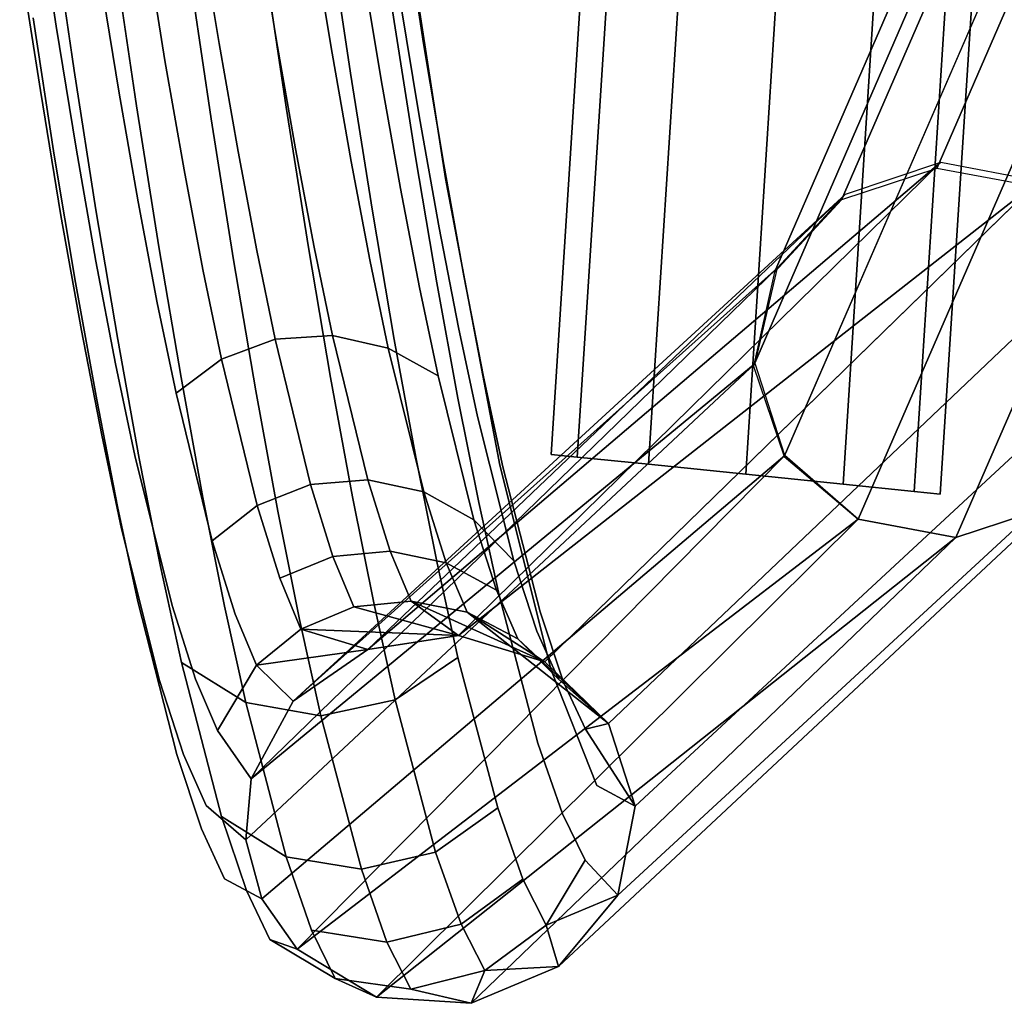
# Model space of a CAD drawing. Units: inches. Extents: x -11.5 to 11.5, y -11 to 13.
# Drawn here: x -10.9 to -9.6, y -11 to -9.7 of the extents above; entities that cross this region are included whole.
import ezdxf

# ---------------------------------------------------------------- set-up
doc = ezdxf.new("R2010")
doc.units = ezdxf.units.IN
doc.header["$MEASUREMENT"] = 0
doc.layers.add('AFUCH-3-FMCH', color=9, linetype='Continuous')

msp = doc.modelspace()

# ---------------------------------------------------------------- linework, layer by layer
at = {"layer": 'AFUCH-3-FMCH'}
for points, invisible_edges in [([(-10.229, -10.2909, 8.8763), (-10.229, -10.2909, 8.8763), (-9.9858, -6.4919, 9.5027), (-10.1957, -10.2943, 8.7513)], 4), ([(-10.229, -10.2909, 8.8763), (-10.229, -10.2909, 8.8763), (-9.9524, -6.4942, 9.6277), (-9.9858, -6.4919, 9.5027)], 6), ([(-9.9524, -6.4942, 9.6277), (-9.9524, -6.4942, 9.6277), (-10.229, -10.2909, 8.8763), (-10.1957, -10.2943, 9.0013)], 2), ([(-9.9524, -6.4942, 9.3777), (-9.9524, -6.4942, 9.3777), (-10.1957, -10.2943, 8.7513), (-9.9858, -6.4919, 9.5027)], 13), ([(-9.9524, -6.4942, 9.6277), (-9.9524, -6.4942, 9.6277), (-10.1957, -10.2943, 9.0013), (-9.8611, -6.5006, 9.7192)], 13), ([(-9.9524, -6.4942, 9.3777), (-9.9524, -6.4942, 9.3777), (-10.1046, -10.3035, 8.6598), (-10.1957, -10.2943, 8.7513)], 2), ([(-10.1046, -10.3035, 8.6598), (-10.1046, -10.3035, 8.6598), (-9.9524, -6.4942, 9.3777), (-9.8611, -6.5006, 9.2862)], 6), ([(-10.1046, -10.3035, 9.0928), (-10.1046, -10.3035, 9.0928), (-9.8611, -6.5006, 9.7192), (-10.1957, -10.2943, 9.0013)], 4), ([(-10.1046, -10.3035, 8.6598), (-10.1046, -10.3035, 8.6598), (-9.8611, -6.5006, 9.2862), (-9.9803, -10.3162, 8.6263)], 4), ([(-10.1046, -10.3035, 9.0928), (-10.1046, -10.3035, 9.0928), (-9.7364, -6.5094, 9.7527), (-9.8611, -6.5006, 9.7192)], 6), ([(-9.7364, -6.5094, 9.2527), (-9.7364, -6.5094, 9.2527), (-9.9803, -10.3162, 8.6263), (-9.8611, -6.5006, 9.2862)], 13), ([(-9.7364, -6.5094, 9.7527), (-9.7364, -6.5094, 9.7527), (-10.1046, -10.3035, 9.0928), (-9.9803, -10.3162, 9.1263)], 2), ([(-9.7364, -6.5094, 9.7527), (-9.7364, -6.5094, 9.7527), (-9.9803, -10.3162, 9.1263), (-9.6118, -6.5182, 9.7192)], 13), ([(-9.7364, -6.5094, 9.2527), (-9.7364, -6.5094, 9.2527), (-9.8559, -10.3289, 8.6598), (-9.9803, -10.3162, 8.6263)], 2), ([(-9.8559, -10.3289, 9.0928), (-9.8559, -10.3289, 9.0928), (-9.6118, -6.5182, 9.7192), (-9.9803, -10.3162, 9.1263)], 4), ([(-9.8559, -10.3289, 8.6598), (-9.8559, -10.3289, 8.6598), (-9.7364, -6.5094, 9.2527), (-9.6118, -6.5182, 9.2862)], 6), ([(-9.8559, -10.3289, 8.6598), (-9.8559, -10.3289, 8.6598), (-9.6118, -6.5182, 9.2862), (-9.7649, -10.3382, 8.7513)], 4), ([(-9.8559, -10.3289, 9.0928), (-9.8559, -10.3289, 9.0928), (-9.5205, -6.5246, 9.6277), (-9.6118, -6.5182, 9.7192)], 6), ([(-9.5205, -6.5246, 9.3777), (-9.5205, -6.5246, 9.3777), (-9.7649, -10.3382, 8.7513), (-9.6118, -6.5182, 9.2862)], 13), ([(-9.5205, -6.5246, 9.6277), (-9.5205, -6.5246, 9.6277), (-9.8559, -10.3289, 9.0928), (-9.7649, -10.3382, 9.0013)], 2), ([(-9.5205, -6.5246, 9.6277), (-9.5205, -6.5246, 9.6277), (-9.7649, -10.3382, 9.0013), (-9.4871, -6.527, 9.5027)], 13), ([(-9.5205, -6.5246, 9.3777), (-9.5205, -6.5246, 9.3777), (-9.7316, -10.3416, 8.8763), (-9.7649, -10.3382, 8.7513)], 2), ([(-9.7316, -10.3416, 8.8763), (-9.7316, -10.3416, 8.8763), (-9.4871, -6.527, 9.5027), (-9.7649, -10.3382, 9.0013)], 4), ([(-9.7316, -10.3416, 8.8763), (-9.7316, -10.3416, 8.8763), (-9.5205, -6.5246, 9.3777), (-9.4871, -6.527, 9.5027)], 6), ([(-9.3116, -8.9488, 25.6352), (-9.736, -9.9255, 11.6186), (-9.8577, -9.9654, 11.6367)], 12), ([(-9.3116, -8.9488, 25.6352), (-9.8577, -9.9654, 11.6367), (-9.4332, -8.9887, 25.6533)], 1), ([(-9.1867, -8.9721, 25.6292), (-9.736, -9.9255, 11.6186), (-9.3116, -8.9488, 25.6352)], 1), ([(-9.1867, -8.9721, 25.6292), (-9.6111, -9.9487, 11.6126), (-9.736, -9.9255, 11.6186)], 12), ([(-9.4332, -8.9887, 25.6533), (-9.8577, -9.9654, 11.6367), (-9.9434, -10.0578, 11.6619)], 12), ([(-9.4332, -8.9887, 25.6533), (-9.9434, -10.0578, 11.6619), (-9.519, -9.0811, 25.6785)], 1), ([(-9.519, -9.0811, 25.6785), (-9.9434, -10.0578, 11.6619), (-9.9704, -10.1779, 11.6876)], 12), ([(-9.519, -9.0811, 25.6785), (-9.9704, -10.1779, 11.6876), (-9.546, -9.2012, 25.7042)], 1), ([(-9.546, -9.2012, 25.7042), (-9.9704, -10.1779, 11.6876), (-9.9312, -10.2935, 11.7068)], 12), ([(-9.546, -9.2012, 25.7042), (-9.9312, -10.2935, 11.7068), (-9.5068, -9.3168, 25.7234)], 1), ([(-9.5068, -9.3168, 25.7234), (-9.9312, -10.2935, 11.7068), (-9.8365, -10.3737, 11.7144)], 12), ([(-9.5068, -9.3168, 25.7234), (-9.8365, -10.3737, 11.7144), (-9.4121, -9.397, 25.731)], 1), ([(-9.4121, -9.397, 25.731), (-9.8365, -10.3737, 11.7144), (-9.7116, -10.3969, 11.7083)], 12), ([(-9.4121, -9.397, 25.731), (-9.7116, -10.3969, 11.7083), (-9.2871, -9.4202, 25.7249)], 1), ([(-9.2871, -9.4202, 25.7249), (-9.7116, -10.3969, 11.7083), (-9.5899, -10.357, 11.6902)], 12), ([(-10.4571, -9.5531, 0.9537), (-10.4348, -9.4825, 1.0158), (-10.4298, -9.7376, 1.0959)], 3), ([(-10.4348, -9.4825, 1.0158), (-10.4181, -9.5996, 1.1918), (-10.3641, -9.9382, 1.4108)], 3), ([(-10.4348, -9.4825, 1.0158), (-10.3641, -9.9382, 1.4108), (-10.4298, -9.7376, 1.0959)], 14), ([(-10.5136, -9.6153, 0.9042), (-10.4571, -9.5531, 0.9537), (-10.4857, -9.8036, 1.0508)], 3), ([(-10.4857, -9.8036, 1.0508), (-10.4571, -9.5531, 0.9537), (-10.4298, -9.7376, 1.0959)], 13), ([(-10.4228, -9.7085, 1.3712), (-10.3922, -9.7658, 1.3371), (-10.4481, -9.5449, 1.2304)], 3), ([(-10.4481, -9.5449, 1.2304), (-10.3922, -9.7658, 1.3371), (-10.4181, -9.5996, 1.1918)], 13), ([(-10.9087, -9.6545, 1.1613), (-10.8621, -9.7435, 1.356), (-10.8877, -9.5762, 1.2156)], 13), ([(-10.8621, -9.7435, 1.356), (-10.8069, -9.6739, 1.3964), (-10.8877, -9.5762, 1.2156)], 3), ([(-10.3641, -9.9382, 1.4108), (-10.4181, -9.5996, 1.1918), (-10.3922, -9.7658, 1.3371)], 13), ([(-10.8916, -9.7332, 1.1063), (-10.867, -9.6105, 0.9147), (-10.8391, -9.8003, 1.0587)], 13), ([(-10.7875, -9.6536, 0.8781), (-10.8391, -9.8003, 1.0587), (-10.867, -9.6105, 0.9147)], 13), ([(-10.6537, -9.7656, 1.5733), (-10.6781, -9.6156, 1.4292), (-10.7474, -9.6366, 1.4177)], 14), ([(-10.5804, -9.7623, 1.5742), (-10.6048, -9.6129, 1.4299), (-10.6781, -9.6156, 1.4292)], 14), ([(-10.5804, -9.7623, 1.5742), (-10.6781, -9.6156, 1.4292), (-10.6537, -9.7656, 1.5733)], 13), ([(-10.5093, -9.7783, 1.5658), (-10.5338, -9.6286, 1.4197), (-10.6048, -9.6129, 1.4299)], 14), ([(-10.5093, -9.7783, 1.5658), (-10.6048, -9.6129, 1.4299), (-10.5804, -9.7623, 1.5742)], 13), ([(-10.5962, -9.6562, 0.8724), (-10.5136, -9.6153, 0.9042), (-10.5678, -9.8473, 1.0217)], 3), ([(-10.5678, -9.8473, 1.0217), (-10.5136, -9.6153, 0.9042), (-10.4857, -9.8036, 1.0508)], 13), ([(-10.4466, -9.8122, 1.5486), (-10.4714, -9.6614, 1.3996), (-10.5338, -9.6286, 1.4197)], 14), ([(-10.4466, -9.8122, 1.5486), (-10.5338, -9.6286, 1.4197), (-10.5093, -9.7783, 1.5658)], 13), ([(-10.7229, -9.7877, 1.5629), (-10.7474, -9.6366, 1.4177), (-10.8069, -9.6739, 1.3964)], 14), ([(-10.6537, -9.7656, 1.5733), (-10.7474, -9.6366, 1.4177), (-10.7229, -9.7877, 1.5629)], 13), ([(-10.8822, -9.8258, 1.3077), (-10.8621, -9.7435, 1.356), (-10.9087, -9.6545, 1.1613)], 3), ([(-10.8916, -9.7332, 1.1063), (-10.8822, -9.8258, 1.3077), (-10.9087, -9.6545, 1.1613)], 13), ([(-10.7591, -9.8455, 1.026), (-10.8391, -9.8003, 1.0587), (-10.7875, -9.6536, 0.8781)], 3), ([(-10.7875, -9.6536, 0.8781), (-10.6924, -9.6697, 0.8632), (-10.7591, -9.8455, 1.026)], 3), ([(-10.6924, -9.6697, 0.8632), (-10.5962, -9.6562, 0.8724), (-10.6639, -9.862, 1.013)], 3), ([(-10.6639, -9.862, 1.013), (-10.5962, -9.6562, 0.8724), (-10.5678, -9.8473, 1.0217)], 13), ([(-10.3975, -9.8609, 1.5241), (-10.4228, -9.7085, 1.3712), (-10.4714, -9.6614, 1.3996)], 14), ([(-10.3975, -9.8609, 1.5241), (-10.4714, -9.6614, 1.3996), (-10.4466, -9.8122, 1.5486)], 13), ([(-10.782, -9.8269, 1.5441), (-10.8069, -9.6739, 1.3964), (-10.8621, -9.7435, 1.356)], 14), ([(-10.7229, -9.7877, 1.5629), (-10.8069, -9.6739, 1.3964), (-10.782, -9.8269, 1.5441)], 13), ([(-10.7591, -9.8455, 1.026), (-10.6924, -9.6697, 0.8632), (-10.6639, -9.862, 1.013)], 13), ([(-10.3664, -9.9204, 1.4946), (-10.3922, -9.7658, 1.3371), (-10.4228, -9.7085, 1.3712)], 14), ([(-10.3664, -9.9204, 1.4946), (-10.4228, -9.7085, 1.3712), (-10.3975, -9.8609, 1.5241)], 13), ([(-10.8644, -9.9083, 1.2588), (-10.8822, -9.8258, 1.3077), (-10.8916, -9.7332, 1.1063)], 3), ([(-10.8916, -9.7332, 1.1063), (-10.8391, -9.8003, 1.0587), (-10.8644, -9.9083, 1.2588)], 3), ([(-10.8365, -9.8997, 1.5088), (-10.8621, -9.7435, 1.356), (-10.8822, -9.8258, 1.3077)], 14), ([(-10.782, -9.8269, 1.5441), (-10.8621, -9.7435, 1.356), (-10.8365, -9.8997, 1.5088)], 13), ([(-10.4857, -9.8036, 1.0508), (-10.4298, -9.7376, 1.0959), (-10.4577, -9.9802, 1.2114)], 3), ([(-10.4577, -9.9802, 1.2114), (-10.4298, -9.7376, 1.0959), (-10.4025, -9.9107, 1.2517)], 13), ([(-10.4298, -9.7376, 1.0959), (-10.3641, -9.9382, 1.4108), (-10.4025, -9.9107, 1.2517)], 3), ([(-10.7229, -9.7877, 1.5629), (-10.6295, -9.904, 1.7284), (-10.6537, -9.7656, 1.5733)], 13), ([(-10.6537, -9.7656, 1.5733), (-10.5562, -9.9003, 1.7296), (-10.5804, -9.7623, 1.5742)], 13), ([(-10.6295, -9.904, 1.7284), (-10.5562, -9.9003, 1.7296), (-10.6537, -9.7656, 1.5733)], 3), ([(-10.5562, -9.9003, 1.7296), (-10.485, -9.9165, 1.7228), (-10.5804, -9.7623, 1.5742)], 3), ([(-10.5804, -9.7623, 1.5742), (-10.485, -9.9165, 1.7228), (-10.5093, -9.7783, 1.5658)], 13), ([(-10.3641, -9.9382, 1.4108), (-10.3922, -9.7658, 1.3371), (-10.3664, -9.9204, 1.4946)], 13), ([(-10.485, -9.9165, 1.7228), (-10.4219, -9.9511, 1.7086), (-10.5093, -9.7783, 1.5658)], 3), ([(-10.5093, -9.7783, 1.5658), (-10.4219, -9.9511, 1.7086), (-10.4466, -9.8122, 1.5486)], 13), ([(-10.782, -9.8269, 1.5441), (-10.6985, -9.9273, 1.7193), (-10.7229, -9.7877, 1.5629)], 13), ([(-10.6985, -9.9273, 1.7193), (-10.6295, -9.904, 1.7284), (-10.7229, -9.7877, 1.5629)], 3), ([(-10.8391, -9.8003, 1.0587), (-10.8112, -9.9785, 1.2168), (-10.8644, -9.9083, 1.2588)], 14), ([(-10.7591, -9.8455, 1.026), (-10.8112, -9.9785, 1.2168), (-10.8391, -9.8003, 1.0587)], 13), ([(-10.5678, -9.8473, 1.0217), (-10.4857, -9.8036, 1.0508), (-10.5394, -10.0265, 1.1851)], 3), ([(-10.5394, -10.0265, 1.1851), (-10.4857, -9.8036, 1.0508), (-10.4577, -9.9802, 1.2114)], 13), ([(-10.3724, -10.0013, 1.6882), (-10.3975, -9.8609, 1.5241), (-10.4466, -9.8122, 1.5486)], 14), ([(-10.3724, -10.0013, 1.6882), (-10.4466, -9.8122, 1.5486), (-10.4219, -9.9511, 1.7086)], 13), ([(-10.8365, -9.8997, 1.5088), (-10.8822, -9.8258, 1.3077), (-10.8559, -9.9855, 1.4666)], 13), ([(-10.8559, -9.9855, 1.4666), (-10.8822, -9.8258, 1.3077), (-10.8644, -9.9083, 1.2588)], 14), ([(-10.8365, -9.8997, 1.5088), (-10.7572, -9.9682, 1.7031), (-10.782, -9.8269, 1.5441)], 13), ([(-10.7572, -9.9682, 1.7031), (-10.6985, -9.9273, 1.7193), (-10.782, -9.8269, 1.5441)], 3), ([(-10.7307, -10.0255, 1.188), (-10.8112, -9.9785, 1.2168), (-10.7591, -9.8455, 1.026)], 3), ([(-10.7591, -9.8455, 1.026), (-10.6639, -9.862, 1.013), (-10.7307, -10.0255, 1.188)], 3), ([(-10.6639, -9.862, 1.013), (-10.5678, -9.8473, 1.0217), (-10.6353, -10.0424, 1.1769)], 3), ([(-10.6353, -10.0424, 1.1769), (-10.5678, -9.8473, 1.0217), (-10.5394, -10.0265, 1.1851)], 13), ([(-10.7307, -10.0255, 1.188), (-10.6639, -9.862, 1.013), (-10.6353, -10.0424, 1.1769)], 13), ([(-10.3724, -10.0013, 1.6882), (-10.3408, -10.0627, 1.6634), (-10.3975, -9.8609, 1.5241)], 3), ([(-10.3408, -10.0627, 1.6634), (-10.3664, -9.9204, 1.4946), (-10.3975, -9.8609, 1.5241)], 14), ([(-10.8559, -9.9855, 1.4666), (-10.8111, -10.0438, 1.673), (-10.8365, -9.8997, 1.5088)], 13), ([(-10.8111, -10.0438, 1.673), (-10.7572, -9.9682, 1.7031), (-10.8365, -9.8997, 1.5088)], 3), ([(-10.6985, -9.9273, 1.7193), (-10.6056, -10.0303, 1.8937), (-10.6295, -9.904, 1.7284)], 13), ([(-10.6295, -9.904, 1.7284), (-10.5323, -10.0261, 1.8951), (-10.5562, -9.9003, 1.7296)], 13), ([(-10.6056, -10.0303, 1.8937), (-10.5323, -10.0261, 1.8951), (-10.6295, -9.904, 1.7284)], 3), ([(-10.5323, -10.0261, 1.8951), (-10.461, -10.0423, 1.8899), (-10.5562, -9.9003, 1.7296)], 3), ([(-10.5562, -9.9003, 1.7296), (-10.461, -10.0423, 1.8899), (-10.485, -9.9165, 1.7228)], 13), ([(-10.8559, -9.9855, 1.4666), (-10.8644, -9.9083, 1.2588), (-10.8372, -10.0713, 1.4242)], 13), ([(-10.8372, -10.0713, 1.4242), (-10.8644, -9.9083, 1.2588), (-10.8112, -9.9785, 1.2168)], 14), ([(-10.461, -10.0423, 1.8899), (-10.3976, -10.0775, 1.8788), (-10.485, -9.9165, 1.7228)], 3), ([(-10.485, -9.9165, 1.7228), (-10.3976, -10.0775, 1.8788), (-10.4219, -9.9511, 1.7086)], 13), ([(-10.4577, -9.9802, 1.2114), (-10.4025, -9.9107, 1.2517), (-10.4298, -10.1441, 1.3849)], 3), ([(-10.4298, -10.1441, 1.3849), (-10.4025, -9.9107, 1.2517), (-10.3753, -10.0714, 1.4203)], 13), ([(-10.3641, -9.9382, 1.4108), (-10.3753, -10.0714, 1.4203), (-10.4025, -9.9107, 1.2517)], 13), ([(-10.3408, -10.0627, 1.6634), (-10.3641, -9.9382, 1.4108), (-10.3664, -9.9204, 1.4946)], 3), ([(-10.7572, -9.9682, 1.7031), (-10.6743, -10.0547, 1.8859), (-10.6985, -9.9273, 1.7193)], 13), ([(-10.6743, -10.0547, 1.8859), (-10.6056, -10.0303, 1.8937), (-10.6985, -9.9273, 1.7193)], 3), ([(-10.3641, -9.9382, 1.4108), (-10.3483, -10.2188, 1.6007), (-10.3753, -10.0714, 1.4203)], 13), ([(-10.2946, -10.3046, 1.89), (-10.3641, -9.9382, 1.4108), (-10.3408, -10.0627, 1.6634)], 14), ([(-10.2946, -10.3046, 1.89), (-10.3483, -10.2188, 1.6007), (-10.3641, -9.9382, 1.4108)], 3), ([(-9.5121, -10.0227, 11.6714), (-10.237, -10.5561, 3.5564), (-9.606, -9.9412, 11.6749)], 1), ([(-10.4219, -9.9511, 1.7086), (-10.3976, -10.0775, 1.8788), (-10.3477, -10.1288, 1.8626)], 14), ([(-10.4219, -9.9511, 1.7086), (-10.3477, -10.1288, 1.8626), (-10.3724, -10.0013, 1.6882)], 13), ([(-10.8111, -10.0438, 1.673), (-10.7327, -10.097, 1.8725), (-10.7572, -9.9682, 1.7031)], 13), ([(-10.7327, -10.097, 1.8725), (-10.6743, -10.0547, 1.8859), (-10.7572, -9.9682, 1.7031)], 3), ([(-10.8372, -10.0713, 1.4242), (-10.8112, -9.9785, 1.2168), (-10.7833, -10.1441, 1.3879)], 13), ([(-10.7307, -10.0255, 1.188), (-10.7833, -10.1441, 1.3879), (-10.8112, -9.9785, 1.2168)], 13), ([(-10.5394, -10.0265, 1.1851), (-10.4577, -9.9802, 1.2114), (-10.5111, -10.1927, 1.3617)], 3), ([(-10.5111, -10.1927, 1.3617), (-10.4577, -9.9802, 1.2114), (-10.4298, -10.1441, 1.3849)], 13), ([(-10.8297, -10.1326, 1.6373), (-10.8111, -10.0438, 1.673), (-10.8559, -9.9855, 1.4666)], 3), ([(-10.8372, -10.0713, 1.4242), (-10.8297, -10.1326, 1.6373), (-10.8559, -9.9855, 1.4666)], 13), ([(-10.3155, -10.1916, 1.8426), (-10.3408, -10.0627, 1.6634), (-10.3724, -10.0013, 1.6882)], 14), ([(-10.3724, -10.0013, 1.6882), (-10.3477, -10.1288, 1.8626), (-10.3155, -10.1916, 1.8426)], 14), ([(-10.7024, -10.1927, 1.3633), (-10.7833, -10.1441, 1.3879), (-10.7307, -10.0255, 1.188)], 3), ([(-10.7307, -10.0255, 1.188), (-10.6353, -10.0424, 1.1769), (-10.7024, -10.1927, 1.3633)], 3), ([(-10.6743, -10.0547, 1.8859), (-10.582, -10.1437, 2.0681), (-10.6056, -10.0303, 1.8937)], 13), ([(-10.6353, -10.0424, 1.1769), (-10.5394, -10.0265, 1.1851), (-10.6068, -10.2098, 1.3541)], 3), ([(-10.6068, -10.2098, 1.3541), (-10.5394, -10.0265, 1.1851), (-10.5111, -10.1927, 1.3617)], 13), ([(-10.6056, -10.0303, 1.8937), (-10.5088, -10.1389, 2.0696), (-10.5323, -10.0261, 1.8951)], 13), ([(-10.582, -10.1437, 2.0681), (-10.5088, -10.1389, 2.0696), (-10.6056, -10.0303, 1.8937)], 2), ([(-10.5088, -10.1389, 2.0696), (-10.4374, -10.155, 2.0662), (-10.5323, -10.0261, 1.8951)], 2), ([(-10.5323, -10.0261, 1.8951), (-10.4374, -10.155, 2.0662), (-10.461, -10.0423, 1.8899)], 13), ([(-9.5121, -10.0227, 11.6714), (-10.1556, -10.6345, 3.5873), (-10.237, -10.5561, 3.5564)], 12), ([(-9.4743, -10.1403, 11.6742), (-10.1556, -10.6345, 3.5873), (-9.5121, -10.0227, 11.6714)], 1), ([(-10.8297, -10.1326, 1.6373), (-10.786, -10.1749, 1.8478), (-10.8111, -10.0438, 1.673)], 13), ([(-10.786, -10.1749, 1.8478), (-10.7327, -10.097, 1.8725), (-10.8111, -10.0438, 1.673)], 3), ([(-10.7024, -10.1927, 1.3633), (-10.6353, -10.0424, 1.1769), (-10.6068, -10.2098, 1.3541)], 13), ([(-10.4374, -10.155, 2.0662), (-10.3737, -10.1906, 2.0581), (-10.461, -10.0423, 1.8899)], 2), ([(-10.461, -10.0423, 1.8899), (-10.3737, -10.1906, 2.0581), (-10.3976, -10.0775, 1.8788)], 13), ([(-10.7327, -10.097, 1.8725), (-10.6506, -10.169, 2.0618), (-10.6743, -10.0547, 1.8859)], 13), ([(-10.6506, -10.169, 2.0618), (-10.582, -10.1437, 2.0681), (-10.6743, -10.0547, 1.8859)], 2), ([(-10.7833, -10.1441, 1.3879), (-10.8102, -10.2213, 1.6016), (-10.8372, -10.0713, 1.4242)], 13), ([(-10.8102, -10.2213, 1.6016), (-10.8297, -10.1326, 1.6373), (-10.8372, -10.0713, 1.4242)], 3), ([(-10.4298, -10.1441, 1.3849), (-10.3753, -10.0714, 1.4203), (-10.4022, -10.2943, 1.5705)], 3), ([(-10.4022, -10.2943, 1.5705), (-10.3753, -10.0714, 1.4203), (-10.3483, -10.2188, 1.6007)], 13), ([(-10.3155, -10.1916, 1.8426), (-10.2946, -10.3046, 1.89), (-10.3408, -10.0627, 1.6634)], 3), ([(-10.3737, -10.1906, 2.0581), (-10.3234, -10.2426, 2.0461), (-10.3976, -10.0775, 1.8788)], 3), ([(-10.3477, -10.1288, 1.8626), (-10.3976, -10.0775, 1.8788), (-10.3234, -10.2426, 2.0461)], 3), ([(-10.786, -10.1749, 1.8478), (-10.7087, -10.2126, 2.0512), (-10.7327, -10.097, 1.8725)], 13), ([(-10.7087, -10.2126, 2.0512), (-10.6506, -10.169, 2.0618), (-10.7327, -10.097, 1.8725)], 2), ([(-10.8038, -10.2663, 1.8188), (-10.786, -10.1749, 1.8478), (-10.8297, -10.1326, 1.6373)], 3), ([(-10.8102, -10.2213, 1.6016), (-10.8038, -10.2663, 1.8188), (-10.8297, -10.1326, 1.6373)], 13), ([(-10.3155, -10.1916, 1.8426), (-10.3477, -10.1288, 1.8626), (-10.2907, -10.3066, 2.0312)], 3), ([(-10.2907, -10.3066, 2.0312), (-10.3477, -10.1288, 1.8626), (-10.3234, -10.2426, 2.0461)], 13), ([(-10.7557, -10.2962, 1.5712), (-10.8102, -10.2213, 1.6016), (-10.7833, -10.1441, 1.3879)], 3), ([(-10.7024, -10.1927, 1.3633), (-10.7557, -10.2962, 1.5712), (-10.7833, -10.1441, 1.3879)], 13), ([(-10.6506, -10.169, 2.0618), (-10.5368, -10.3292, 2.4405), (-10.582, -10.1437, 2.0681)], 1), ([(-10.582, -10.1437, 2.0681), (-10.4637, -10.3233, 2.4422), (-10.5088, -10.1389, 2.0696)], 1), ([(-10.5368, -10.3292, 2.4405), (-10.4637, -10.3233, 2.4422), (-10.582, -10.1437, 2.0681)], 2), ([(-10.5111, -10.1927, 1.3617), (-10.4298, -10.1441, 1.3849), (-10.483, -10.345, 1.5504)], 3), ([(-10.4637, -10.3233, 2.4422), (-10.392, -10.3388, 2.4421), (-10.5088, -10.1389, 2.0696)], 2), ([(-10.5088, -10.1389, 2.0696), (-10.392, -10.3388, 2.4421), (-10.4374, -10.155, 2.0662)], 1), ([(-10.483, -10.345, 1.5504), (-10.4298, -10.1441, 1.3849), (-10.4022, -10.2943, 1.5705)], 13), ([(-9.4743, -10.1403, 11.6742), (-10.1215, -10.7402, 3.6246), (-10.1556, -10.6345, 3.5873)], 12), ([(-9.5027, -10.2625, 11.6824), (-10.1215, -10.7402, 3.6246), (-9.4743, -10.1403, 11.6742)], 1), ([(-10.392, -10.3388, 2.4421), (-10.3279, -10.3744, 2.4402), (-10.4374, -10.155, 2.0662)], 2), ([(-10.4374, -10.155, 2.0662), (-10.3279, -10.3744, 2.4402), (-10.3737, -10.1906, 2.0581)], 1), ([(-10.7087, -10.2126, 2.0512), (-10.605, -10.356, 2.4372), (-10.6506, -10.169, 2.0618)], 1), ([(-10.605, -10.356, 2.4372), (-10.5368, -10.3292, 2.4405), (-10.6506, -10.169, 2.0618)], 2), ([(-10.8038, -10.2663, 1.8188), (-10.7613, -10.2924, 2.0321), (-10.786, -10.1749, 1.8478)], 13), ([(-10.7613, -10.2924, 2.0321), (-10.7087, -10.2126, 2.0512), (-10.786, -10.1749, 1.8478)], 3), ([(-9.9681, -10.1746, 11.7151), (-10.6194, -10.7834, 3.6101), (-10.599, -10.8586, 3.6363)], 12), ([(-10.599, -10.8586, 3.6363), (-9.9303, -10.2922, 11.7178), (-9.9681, -10.1746, 11.7151)], 12), ([(-10.6744, -10.3461, 1.5508), (-10.7557, -10.2962, 1.5712), (-10.7024, -10.1927, 1.3633)], 3), ([(-10.7024, -10.1927, 1.3633), (-10.6068, -10.2098, 1.3541), (-10.6744, -10.3461, 1.5508)], 3), ([(-10.6068, -10.2098, 1.3541), (-10.5111, -10.1927, 1.3617), (-10.5786, -10.3632, 1.5435)], 3), ([(-10.5786, -10.3632, 1.5435), (-10.5111, -10.1927, 1.3617), (-10.483, -10.345, 1.5504)], 13), ([(-10.3279, -10.3744, 2.4402), (-10.2768, -10.427, 2.4367), (-10.3737, -10.1906, 2.0581)], 2), ([(-10.2768, -10.427, 2.4367), (-10.3234, -10.2426, 2.0461), (-10.3737, -10.1906, 2.0581)], 14), ([(-10.2907, -10.3066, 2.0312), (-10.2946, -10.3046, 1.89), (-10.3155, -10.1916, 1.8426)], 3), ([(-10.6744, -10.3461, 1.5508), (-10.6068, -10.2098, 1.3541), (-10.5786, -10.3632, 1.5435)], 13), ([(-10.7557, -10.2962, 1.5712), (-10.7837, -10.3573, 1.7899), (-10.8102, -10.2213, 1.6016)], 13), ([(-10.7837, -10.3573, 1.7899), (-10.8038, -10.2663, 1.8188), (-10.8102, -10.2213, 1.6016)], 3), ([(-10.7613, -10.2924, 2.0321), (-10.6625, -10.4014, 2.4325), (-10.7087, -10.2126, 2.0512)], 13), ([(-10.6625, -10.4014, 2.4325), (-10.605, -10.356, 2.4372), (-10.7087, -10.2126, 2.0512)], 2), ([(-10.4022, -10.2943, 1.5705), (-10.3483, -10.2188, 1.6007), (-10.375, -10.43, 1.767)], 3), ([(-10.375, -10.43, 1.767), (-10.3483, -10.2188, 1.6007), (-10.3218, -10.3521, 1.7917)], 13), ([(-10.2946, -10.3046, 1.89), (-10.3218, -10.3521, 1.7917), (-10.3483, -10.2188, 1.6007)], 13), ([(-10.2768, -10.427, 2.4367), (-10.2433, -10.4921, 2.432), (-10.3234, -10.2426, 2.0461)], 3), ([(-10.2907, -10.3066, 2.0312), (-10.3234, -10.2426, 2.0461), (-10.2433, -10.4921, 2.432)], 3), ([(-10.7785, -10.3859, 2.0099), (-10.7613, -10.2924, 2.0321), (-10.8038, -10.2663, 1.8188)], 3), ([(-10.7837, -10.3573, 1.7899), (-10.7785, -10.3859, 2.0099), (-10.8038, -10.2663, 1.8188)], 13), ([(-9.5896, -10.3566, 11.6939), (-10.2198, -10.945, 3.6873), (-9.5027, -10.2625, 11.6824)], 2), ([(-9.5027, -10.2625, 11.6824), (-10.2198, -10.945, 3.6873), (-10.1439, -10.8539, 3.6612)], 1), ([(-9.5027, -10.2625, 11.6824), (-10.1439, -10.8539, 3.6612), (-10.1215, -10.7402, 3.6246)], 12), ([(-10.7285, -10.434, 1.7656), (-10.7837, -10.3573, 1.7899), (-10.7557, -10.2962, 1.5712)], 3), ([(-10.7785, -10.3859, 2.0099), (-10.7139, -10.4839, 2.4249), (-10.7613, -10.2924, 2.0321)], 13), ([(-10.7139, -10.4839, 2.4249), (-10.6625, -10.4014, 2.4325), (-10.7613, -10.2924, 2.0321)], 3), ([(-10.6744, -10.3461, 1.5508), (-10.7285, -10.434, 1.7656), (-10.7557, -10.2962, 1.5712)], 13), ([(-10.483, -10.345, 1.5504), (-10.4022, -10.2943, 1.5705), (-10.4554, -10.4826, 1.7503)], 3), ([(-10.4554, -10.4826, 1.7503), (-10.4022, -10.2943, 1.5705), (-10.375, -10.43, 1.767)], 13), ([(-10.2946, -10.3046, 1.89), (-10.2958, -10.4705, 1.9925), (-10.3218, -10.3521, 1.7917)], 13), ([(-10.2293, -10.5667, 2.4338), (-10.2958, -10.4705, 1.9925), (-10.2946, -10.3046, 1.89)], 3), ([(-10.2907, -10.3066, 2.0312), (-10.2293, -10.5667, 2.4338), (-10.2946, -10.3046, 1.89)], 13), ([(-10.2433, -10.4921, 2.432), (-10.2293, -10.5667, 2.4338), (-10.2907, -10.3066, 2.0312)], 3), ([(-10.5368, -10.3292, 2.4405), (-10.4351, -10.4146, 2.7067), (-10.4637, -10.3233, 2.4422)], 1), ([(-10.4351, -10.4146, 2.7067), (-10.3633, -10.4294, 2.7088), (-10.4637, -10.3233, 2.4422)], 2), ([(-10.4637, -10.3233, 2.4422), (-10.3633, -10.4294, 2.7088), (-10.392, -10.3388, 2.4421)], 1), ([(-10.605, -10.356, 2.4372), (-10.5081, -10.4212, 2.705), (-10.5368, -10.3292, 2.4405)], 1), ([(-10.5081, -10.4212, 2.705), (-10.4351, -10.4146, 2.7067), (-10.5368, -10.3292, 2.4405)], 2), ([(-10.6468, -10.4847, 1.7496), (-10.7285, -10.434, 1.7656), (-10.6744, -10.3461, 1.5508)], 3), ([(-10.6744, -10.3461, 1.5508), (-10.5786, -10.3632, 1.5435), (-10.6468, -10.4847, 1.7496)], 3), ([(-10.5786, -10.3632, 1.5435), (-10.483, -10.345, 1.5504), (-10.5509, -10.5018, 1.7442)], 3), ([(-10.5509, -10.5018, 1.7442), (-10.483, -10.345, 1.5504), (-10.4554, -10.4826, 1.7503)], 13), ([(-10.3633, -10.4294, 2.7088), (-10.2989, -10.4645, 2.7111), (-10.392, -10.3388, 2.4421)], 2), ([(-10.392, -10.3388, 2.4421), (-10.2989, -10.4645, 2.7111), (-10.3279, -10.3744, 2.4402)], 1), ([(-10.7285, -10.434, 1.7656), (-10.7576, -10.4786, 1.9881), (-10.7837, -10.3573, 1.7899)], 13), ([(-10.7576, -10.4786, 1.9881), (-10.7785, -10.3859, 2.0099), (-10.7837, -10.3573, 1.7899)], 3), ([(-10.6625, -10.4014, 2.4325), (-10.5761, -10.4488, 2.7039), (-10.605, -10.356, 2.4372)], 1), ([(-10.5761, -10.4488, 2.7039), (-10.5081, -10.4212, 2.705), (-10.605, -10.356, 2.4372)], 2), ([(-10.375, -10.43, 1.767), (-10.3218, -10.3521, 1.7917), (-10.3484, -10.5503, 1.9733)], 3), ([(-10.3484, -10.5503, 1.9733), (-10.3218, -10.3521, 1.7917), (-10.2958, -10.4705, 1.9925)], 13), ([(-10.2198, -10.945, 3.6873), (-9.5896, -10.3566, 11.6939), (-10.3314, -10.9922, 3.6965)], 2), ([(-10.3314, -10.9922, 3.6965), (-9.5896, -10.3566, 11.6939), (-9.7118, -10.3972, 11.7056)], 1), ([(-10.6468, -10.4847, 1.7496), (-10.5786, -10.3632, 1.5435), (-10.5509, -10.5018, 1.7442)], 13), ([(-10.7298, -10.5798, 2.4168), (-10.7139, -10.4839, 2.4249), (-10.7785, -10.3859, 2.0099)], 3), ([(-10.7576, -10.4786, 1.9881), (-10.7298, -10.5798, 2.4168), (-10.7785, -10.3859, 2.0099)], 13), ([(-10.2474, -10.5167, 2.7134), (-10.2768, -10.427, 2.4367), (-10.3279, -10.3744, 2.4402)], 12), ([(-10.2989, -10.4645, 2.7111), (-10.2474, -10.5167, 2.7134), (-10.3279, -10.3744, 2.4402)], 3), ([(-10.7139, -10.4839, 2.4249), (-10.6332, -10.4949, 2.7033), (-10.6625, -10.4014, 2.4325)], 13), ([(-10.6332, -10.4949, 2.7033), (-10.5761, -10.4488, 2.7039), (-10.6625, -10.4014, 2.4325)], 3), ([(-10.5761, -10.4488, 2.7039), (-10.4813, -10.4858, 2.9777), (-10.5081, -10.4212, 2.705)], 1), ([(-10.5081, -10.4212, 2.705), (-10.4083, -10.4785, 2.9794), (-10.4351, -10.4146, 2.7067)], 1), ([(-10.4813, -10.4858, 2.9777), (-10.4083, -10.4785, 2.9794), (-10.5081, -10.4212, 2.705)], 2), ([(-10.4083, -10.4785, 2.9794), (-10.3364, -10.4924, 2.9836), (-10.4351, -10.4146, 2.7067)], 2), ([(-10.4351, -10.4146, 2.7067), (-10.3364, -10.4924, 2.9836), (-10.3633, -10.4294, 2.7088)], 1), ([(-10.7018, -10.5566, 1.97), (-10.7576, -10.4786, 1.9881), (-10.7285, -10.434, 1.7656)], 3), ([(-10.6468, -10.4847, 1.7496), (-10.7018, -10.5566, 1.97), (-10.7285, -10.434, 1.7656)], 13), ([(-10.4554, -10.4826, 1.7503), (-10.375, -10.43, 1.767), (-10.4284, -10.6045, 1.9601)], 3), ([(-10.4284, -10.6045, 1.9601), (-10.375, -10.43, 1.767), (-10.3484, -10.5503, 1.9733)], 1), ([(-10.3364, -10.4924, 2.9836), (-10.2717, -10.5265, 2.9899), (-10.3633, -10.4294, 2.7088)], 2), ([(-10.3633, -10.4294, 2.7088), (-10.2717, -10.5265, 2.9899), (-10.2989, -10.4645, 2.7111)], 1), ([(-10.2474, -10.5167, 2.7134), (-10.2134, -10.5817, 2.7155), (-10.2768, -10.427, 2.4367)], 3), ([(-10.2134, -10.5817, 2.7155), (-10.2433, -10.4921, 2.432), (-10.2768, -10.427, 2.4367)], 14), ([(-10.6332, -10.4949, 2.7033), (-10.549, -10.514, 2.9788), (-10.5761, -10.4488, 2.7039)], 13), ([(-10.549, -10.514, 2.9788), (-10.4813, -10.4858, 2.9777), (-10.5761, -10.4488, 2.7039)], 2), ([(-10.3484, -10.5503, 1.9733), (-10.2958, -10.4705, 1.9925), (-10.2975, -10.7424, 2.4106)], 3), ([(-10.2717, -10.5265, 2.9899), (-10.2199, -10.5779, 2.9979), (-10.2989, -10.4645, 2.7111)], 2), ([(-10.2989, -10.4645, 2.7111), (-10.2199, -10.5779, 2.9979), (-10.2474, -10.5167, 2.7134)], 13), ([(-10.2975, -10.7424, 2.4106), (-10.2958, -10.4705, 1.9925), (-10.246, -10.6599, 2.4182)], 13), ([(-10.2293, -10.5667, 2.4338), (-10.246, -10.6599, 2.4182), (-10.2958, -10.4705, 1.9925)], 13), ([(-10.7018, -10.5566, 1.97), (-10.7076, -10.6745, 2.4094), (-10.7576, -10.4786, 1.9881)], 13), ([(-10.7076, -10.6745, 2.4094), (-10.7298, -10.5798, 2.4168), (-10.7576, -10.4786, 1.9881)], 3), ([(-10.7298, -10.5798, 2.4168), (-10.684, -10.5782, 2.7037), (-10.7139, -10.4839, 2.4249)], 13), ([(-10.684, -10.5782, 2.7037), (-10.6332, -10.4949, 2.7033), (-10.7139, -10.4839, 2.4249)], 3), ([(-10.6197, -10.6079, 1.9583), (-10.7018, -10.5566, 1.97), (-10.6468, -10.4847, 1.7496)], 2), ([(-10.6468, -10.4847, 1.7496), (-10.5509, -10.5018, 1.7442), (-10.6197, -10.6079, 1.9583)], 3), ([(-10.5509, -10.5018, 1.7442), (-10.4554, -10.4826, 1.7503), (-10.5237, -10.6247, 1.9548)], 3), ([(-10.5237, -10.6247, 1.9548), (-10.4554, -10.4826, 1.7503), (-10.4284, -10.6045, 1.9601)], 1), ([(-10.684, -10.5782, 2.7037), (-10.6057, -10.5603, 2.9824), (-10.6332, -10.4949, 2.7033)], 13), ([(-10.6057, -10.5603, 2.9824), (-10.549, -10.514, 2.9788), (-10.6332, -10.4949, 2.7033)], 2), ([(-10.2134, -10.5817, 2.7155), (-10.2293, -10.5667, 2.4338), (-10.2433, -10.4921, 2.432)], 3), ([(-10.6197, -10.6079, 1.9583), (-10.5509, -10.5018, 1.7442), (-10.5237, -10.6247, 1.9548)], 1), ([(-10.1854, -10.642, 3.0069), (-10.2134, -10.5817, 2.7155), (-10.2474, -10.5167, 2.7134)], 14), ([(-10.2474, -10.5167, 2.7134), (-10.2199, -10.5779, 2.9979), (-10.1854, -10.642, 3.0069)], 14), ([(-10.6508, -10.7536, 2.4039), (-10.7076, -10.6745, 2.4094), (-10.7018, -10.5566, 1.97)], 3), ([(-10.6197, -10.6079, 1.9583), (-10.6508, -10.7536, 2.4039), (-10.7018, -10.5566, 1.97)], 1), ([(-10.6559, -10.6436, 2.9908), (-10.6057, -10.5603, 2.9824), (-10.684, -10.5782, 2.7037)], 2), ([(-10.6559, -10.6436, 2.9908), (-10.5588, -10.6061, 3.5544), (-10.6057, -10.5603, 2.9824)], 1), ([(-10.4284, -10.6045, 1.9601), (-10.3484, -10.5503, 1.9733), (-10.3768, -10.799, 2.4047)], 2), ([(-10.3768, -10.799, 2.4047), (-10.3484, -10.5503, 1.9733), (-10.2975, -10.7424, 2.4106)], 1), ([(-10.2293, -10.5667, 2.4338), (-10.2147, -10.7501, 2.7187), (-10.246, -10.6599, 2.4182)], 13), ([(-10.1708, -10.714, 3.02), (-10.2293, -10.5667, 2.4338), (-10.2134, -10.5817, 2.7155)], 14), ([(-10.1708, -10.714, 3.02), (-10.2147, -10.7501, 2.7187), (-10.2293, -10.5667, 2.4338)], 3), ([(-10.6991, -10.6745, 2.7052), (-10.684, -10.5782, 2.7037), (-10.7298, -10.5798, 2.4168)], 3), ([(-10.7298, -10.5798, 2.4168), (-10.7076, -10.6745, 2.4094), (-10.6991, -10.6745, 2.7052)], 3), ([(-10.6991, -10.6745, 2.7052), (-10.6559, -10.6436, 2.9908), (-10.684, -10.5782, 2.7037)], 13), ([(-10.1556, -10.6345, 3.5873), (-10.1854, -10.642, 3.0069), (-10.2199, -10.5779, 2.9979)], 2), ([(-10.1854, -10.642, 3.0069), (-10.1708, -10.714, 3.02), (-10.2134, -10.5817, 2.7155)], 3), ([(-10.6559, -10.6436, 2.9908), (-10.6129, -10.7056, 3.5844), (-10.5588, -10.6061, 3.5544)], 12), ([(-10.568, -10.805, 2.4011), (-10.6508, -10.7536, 2.4039), (-10.6197, -10.6079, 1.9583)], 2), ([(-10.6197, -10.6079, 1.9583), (-10.5237, -10.6247, 1.9548), (-10.568, -10.805, 2.4011)], 2), ([(-10.5237, -10.6247, 1.9548), (-10.4284, -10.6045, 1.9601), (-10.4717, -10.8209, 2.4013)], 2), ([(-10.4717, -10.8209, 2.4013), (-10.4284, -10.6045, 1.9601), (-10.3768, -10.799, 2.4047)], 1), ([(-10.568, -10.805, 2.4011), (-10.5237, -10.6247, 1.9548), (-10.4717, -10.8209, 2.4013)], 1), ([(-10.6703, -10.7394, 3.0019), (-10.6559, -10.6436, 2.9908), (-10.6991, -10.6745, 2.7052)], 3), ([(-10.6703, -10.7394, 3.0019), (-10.6129, -10.7056, 3.5844), (-10.6559, -10.6436, 2.9908)], 13), ([(-10.1215, -10.7402, 3.6246), (-10.1708, -10.714, 3.02), (-10.1854, -10.642, 3.0069)], 2), ([(-10.2975, -10.7424, 2.4106), (-10.246, -10.6599, 2.4182), (-10.2655, -10.8334, 2.7191)], 3), ([(-10.2655, -10.8334, 2.7191), (-10.246, -10.6599, 2.4182), (-10.2147, -10.7501, 2.7187)], 13), ([(-10.6508, -10.7536, 2.4039), (-10.6761, -10.7693, 2.7076), (-10.7076, -10.6745, 2.4094)], 13), ([(-10.6991, -10.6745, 2.7052), (-10.7076, -10.6745, 2.4094), (-10.6761, -10.7693, 2.7076)], 13), ([(-10.6991, -10.6745, 2.7052), (-10.6761, -10.7693, 2.7076), (-10.6703, -10.7394, 3.0019)], 3), ([(-10.6703, -10.7394, 3.0019), (-10.6194, -10.7834, 3.6101), (-10.6129, -10.7056, 3.5844)], 12), ([(-10.2147, -10.7501, 2.7187), (-10.1708, -10.714, 3.02), (-10.1856, -10.8092, 3.0271)], 3), ([(-10.1708, -10.714, 3.02), (-10.1215, -10.7402, 3.6246), (-10.1856, -10.8092, 3.0271)], 14), ([(-10.6761, -10.7693, 2.7076), (-10.6467, -10.8333, 3.0141), (-10.6703, -10.7394, 3.0019)], 14), ([(-10.6467, -10.8333, 3.0141), (-10.6194, -10.7834, 3.6101), (-10.6703, -10.7394, 3.0019)], 13), ([(-10.3768, -10.799, 2.4047), (-10.2975, -10.7424, 2.4106), (-10.3443, -10.8909, 2.7182)], 2), ([(-10.3443, -10.8909, 2.7182), (-10.2975, -10.7424, 2.4106), (-10.2655, -10.8334, 2.7191)], 1), ([(-10.2655, -10.8334, 2.7191), (-10.2147, -10.7501, 2.7187), (-10.2357, -10.8924, 3.0354)], 3), ([(-10.2357, -10.8924, 3.0354), (-10.2147, -10.7501, 2.7187), (-10.1856, -10.8092, 3.0271)], 1), ([(-10.1856, -10.8092, 3.0271), (-10.1215, -10.7402, 3.6246), (-10.1439, -10.8539, 3.6612)], 1), ([(-10.6187, -10.8481, 2.7106), (-10.6761, -10.7693, 2.7076), (-10.6508, -10.7536, 2.4039)], 3), ([(-10.568, -10.805, 2.4011), (-10.6187, -10.8481, 2.7106), (-10.6508, -10.7536, 2.4039)], 1), ([(-10.6187, -10.8481, 2.7106), (-10.6467, -10.8333, 3.0141), (-10.6761, -10.7693, 2.7076)], 13), ([(-10.6467, -10.8333, 3.0141), (-10.599, -10.8586, 3.6363), (-10.6194, -10.7834, 3.6101)], 12), ([(-10.4717, -10.8209, 2.4013), (-10.3768, -10.799, 2.4047), (-10.4391, -10.9139, 2.7163)], 2), ([(-10.4391, -10.9139, 2.7163), (-10.3768, -10.799, 2.4047), (-10.3443, -10.8909, 2.7182)], 1), ([(-10.5354, -10.8988, 2.7136), (-10.6187, -10.8481, 2.7106), (-10.568, -10.805, 2.4011)], 3), ([(-10.568, -10.805, 2.4011), (-10.4717, -10.8209, 2.4013), (-10.5354, -10.8988, 2.7136)], 2), ([(-10.5354, -10.8988, 2.7136), (-10.4717, -10.8209, 2.4013), (-10.4391, -10.9139, 2.7163)], 1), ([(-10.5887, -10.9109, 3.0255), (-10.5539, -10.923, 3.6605), (-10.6467, -10.8333, 3.0141)], 14), ([(-10.5887, -10.9109, 3.0255), (-10.6467, -10.8333, 3.0141), (-10.6187, -10.8481, 2.7106)], 3), ([(-10.5539, -10.923, 3.6605), (-10.599, -10.8586, 3.6363), (-10.6467, -10.8333, 3.0141)], 12), ([(-10.3443, -10.8909, 2.7182), (-10.2655, -10.8334, 2.7191), (-10.3141, -10.9504, 3.0397)], 2), ([(-10.3141, -10.9504, 3.0397), (-10.2655, -10.8334, 2.7191), (-10.2357, -10.8924, 3.0354)], 1), ([(-10.5354, -10.8988, 2.7136), (-10.5887, -10.9109, 3.0255), (-10.6187, -10.8481, 2.7106)], 13), ([(-10.5051, -10.9604, 3.0343), (-10.5887, -10.9109, 3.0255), (-10.5354, -10.8988, 2.7136)], 2), ([(-10.5354, -10.8988, 2.7136), (-10.4391, -10.9139, 2.7163), (-10.5051, -10.9604, 3.0343)], 2), ([(-10.4391, -10.9139, 2.7163), (-10.3443, -10.8909, 2.7182), (-10.4087, -10.9742, 3.0394)], 2), ([(-10.4087, -10.9742, 3.0394), (-10.3443, -10.8909, 2.7182), (-10.3141, -10.9504, 3.0397)], 1), ([(-10.5051, -10.9604, 3.0343), (-10.4523, -10.9842, 3.6868), (-10.5887, -10.9109, 3.0255)], 2), ([(-10.4523, -10.9842, 3.6868), (-10.5539, -10.923, 3.6605), (-10.5887, -10.9109, 3.0255)], 12), ([(-10.5051, -10.9604, 3.0343), (-10.4391, -10.9139, 2.7163), (-10.4087, -10.9742, 3.0394)], 1), ([(-10.4087, -10.9742, 3.0394), (-10.4523, -10.9842, 3.6868), (-10.5051, -10.9604, 3.0343)], 1), ([(-10.4087, -10.9742, 3.0394), (-10.3314, -10.9922, 3.6965), (-10.4523, -10.9842, 3.6868)], 12)]:
    msp.add_3dface(points, dxfattribs=dict(at, invisible_edges=invisible_edges))
for points in [[(-9.7307, -9.9176, 11.6837), (-10.3477, -10.5222, 3.5386), (-10.4634, -10.5402, 3.5379)], [(-9.7307, -9.9176, 11.6837), (-10.4634, -10.5402, 3.5379), (-9.8529, -9.9583, 11.6954)], [(-9.606, -9.9412, 11.6749), (-10.3477, -10.5222, 3.5386), (-9.7307, -9.9176, 11.6837)], [(-9.606, -9.9412, 11.6749), (-10.237, -10.5561, 3.5564), (-10.3477, -10.5222, 3.5386)], [(-9.8529, -9.9583, 11.6954), (-10.4634, -10.5402, 3.5379), (-10.5588, -10.6061, 3.5544)], [(-9.8529, -9.9583, 11.6954), (-10.5588, -10.6061, 3.5544), (-9.9398, -10.0524, 11.7069)], [(-9.9398, -10.0524, 11.7069), (-10.5588, -10.6061, 3.5544), (-10.6129, -10.7056, 3.5844)], [(-9.9398, -10.0524, 11.7069), (-10.6129, -10.7056, 3.5844), (-9.9681, -10.1746, 11.7151)], [(-9.9681, -10.1746, 11.7151), (-10.6129, -10.7056, 3.5844), (-10.6194, -10.7834, 3.6101)], [(-10.5539, -10.923, 3.6605), (-9.9303, -10.2922, 11.7178), (-10.599, -10.8586, 3.6363)], [(-10.5539, -10.923, 3.6605), (-9.8365, -10.3737, 11.7144), (-9.9303, -10.2922, 11.7178)], [(-10.4523, -10.9842, 3.6868), (-9.8365, -10.3737, 11.7144), (-10.5539, -10.923, 3.6605)], [(-10.4523, -10.9842, 3.6868), (-9.7118, -10.3972, 11.7056), (-9.8365, -10.3737, 11.7144)], [(-10.3314, -10.9922, 3.6965), (-9.7118, -10.3972, 11.7056), (-10.4523, -10.9842, 3.6868)], [(-10.549, -10.514, 2.9788), (-10.3477, -10.5222, 3.5386), (-10.4813, -10.4858, 2.9777)], [(-10.4813, -10.4858, 2.9777), (-10.3477, -10.5222, 3.5386), (-10.4083, -10.4785, 2.9794)], [(-10.3477, -10.5222, 3.5386), (-10.237, -10.5561, 3.5564), (-10.4083, -10.4785, 2.9794)], [(-10.4083, -10.4785, 2.9794), (-10.237, -10.5561, 3.5564), (-10.3364, -10.4924, 2.9836)], [(-10.237, -10.5561, 3.5564), (-10.1556, -10.6345, 3.5873), (-10.3364, -10.4924, 2.9836)], [(-10.3364, -10.4924, 2.9836), (-10.1556, -10.6345, 3.5873), (-10.2717, -10.5265, 2.9899)], [(-10.6057, -10.5603, 2.9824), (-10.4634, -10.5402, 3.5379), (-10.549, -10.514, 2.9788)], [(-10.549, -10.514, 2.9788), (-10.4634, -10.5402, 3.5379), (-10.3477, -10.5222, 3.5386)], [(-10.1556, -10.6345, 3.5873), (-10.2199, -10.5779, 2.9979), (-10.2717, -10.5265, 2.9899)], [(-10.6057, -10.5603, 2.9824), (-10.5588, -10.6061, 3.5544), (-10.4634, -10.5402, 3.5379)], [(-10.1215, -10.7402, 3.6246), (-10.1854, -10.642, 3.0069), (-10.1556, -10.6345, 3.5873)], [(-10.1856, -10.8092, 3.0271), (-10.1439, -10.8539, 3.6612), (-10.2357, -10.8924, 3.0354)], [(-10.2357, -10.8924, 3.0354), (-10.1439, -10.8539, 3.6612), (-10.2198, -10.945, 3.6873)], [(-10.2357, -10.8924, 3.0354), (-10.2198, -10.945, 3.6873), (-10.3141, -10.9504, 3.0397)], [(-10.3141, -10.9504, 3.0397), (-10.3314, -10.9922, 3.6965), (-10.4087, -10.9742, 3.0394)], [(-10.3141, -10.9504, 3.0397), (-10.2198, -10.945, 3.6873), (-10.3314, -10.9922, 3.6965)]]:
    msp.add_3dface(points, dxfattribs=at)

doc.saveas('drawing.dxf')
